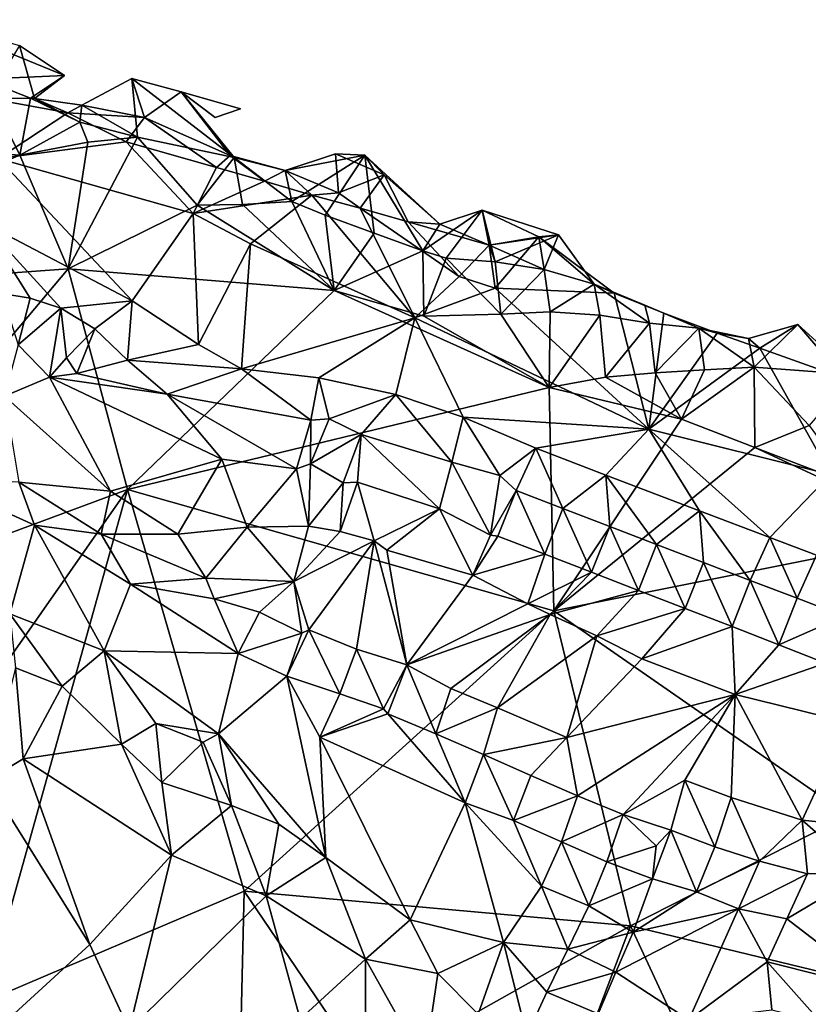
# Model space of a CAD drawing. Units: metres. Extents: x 24.25 to 26.44, y 0.05 to 2.26.
# Drawn here: x 25.05 to 25.37, y 1.83 to 2.22 of the extents above; entities that cross this region are included whole.
import ezdxf

# ---------------------------------------------------------------- set-up
doc = ezdxf.new("R2010")
doc.units = ezdxf.units.M

msp = doc.modelspace()

# ---------------------------------------------------------------- linework, layer by layer
at = {"layer": '1'}
for points in [[(25.03666, 2.20089, 10.59242), (25.01524, 2.22469, 10.59517), (25.06976, 2.20233, 10.59234)], [(25.06976, 2.20233, 10.59234), (25.01524, 2.22469, 10.59517), (25.05186, 2.21429, 10.6038)], [(25.03895, 2.19324, 10.64156), (25.05781, 2.19316, 10.59779), (25.05186, 2.21429, 10.6038)], [(25.05781, 2.19316, 10.59779), (25.06976, 2.20233, 10.59234), (25.05186, 2.21429, 10.6038)], [(25.05187, 2.1704, 10.588), (25.0037, 2.17385, 10.58609), (25.03666, 2.20089, 10.59242)], [(25.05623, 2.19328, 10.59334), (25.03666, 2.20089, 10.59242), (25.06976, 2.20233, 10.59234)], [(25.05187, 2.1704, 10.588), (25.03666, 2.20089, 10.59242), (25.05623, 2.19328, 10.59334)], [(25.05623, 2.19328, 10.59334), (25.06976, 2.20233, 10.59234), (25.05781, 2.19316, 10.59779)], [(25.07681, 2.19041, 10.605), (25.1018, 2.18549, 10.61212), (25.09682, 2.2012, 10.59979)], [(25.07681, 2.19041, 10.605), (25.09682, 2.2012, 10.59979), (25.09905, 2.17763, 10.59297)], [(25.1018, 2.18549, 10.61212), (25.11659, 2.19574, 10.6068), (25.09682, 2.2012, 10.59979)], [(25.09905, 2.17763, 10.59297), (25.09682, 2.2012, 10.59979), (25.13783, 2.16949, 10.6033)], [(25.09682, 2.2012, 10.59979), (25.11659, 2.19574, 10.6068), (25.13783, 2.16949, 10.6033)], [(25.1018, 2.18549, 10.61212), (25.13616, 2.17033, 10.62862), (25.11659, 2.19574, 10.6068)], [(25.13011, 2.18554, 10.59412), (25.11659, 2.19574, 10.6068), (25.14027, 2.18897, 10.59874)], [(25.14027, 2.18897, 10.59874), (25.11659, 2.19574, 10.6068), (25.13011, 2.18554, 10.59412)], [(25.11659, 2.19574, 10.6068), (25.13616, 2.17033, 10.62862), (25.13783, 2.16949, 10.6033)], [(25.05781, 2.19316, 10.59779), (25.03895, 2.19324, 10.64156), (25.07119, 2.18743, 10.63664)], [(25.03895, 2.19324, 10.64156), (25.04322, 2.16917, 10.67888), (25.07119, 2.18743, 10.63664)], [(25.05187, 2.1704, 10.588), (25.05623, 2.19328, 10.59334), (25.07601, 2.18361, 10.59385)], [(25.05623, 2.19328, 10.59334), (25.05781, 2.19316, 10.59779), (25.07601, 2.18361, 10.59385)], [(25.07601, 2.18361, 10.59385), (25.05781, 2.19316, 10.59779), (25.07681, 2.19041, 10.605)], [(25.07681, 2.19041, 10.605), (25.05781, 2.19316, 10.59779), (25.07119, 2.18743, 10.63664)], [(25.1018, 2.18549, 10.61212), (25.07681, 2.19041, 10.605), (25.07119, 2.18743, 10.63664)], [(25.07601, 2.18361, 10.59385), (25.07681, 2.19041, 10.605), (25.09905, 2.17763, 10.59297)], [(25.07119, 2.18743, 10.63664), (25.04322, 2.16917, 10.67888), (25.09452, 2.17573, 10.64567)], [(25.1018, 2.18549, 10.61212), (25.07119, 2.18743, 10.63664), (25.09452, 2.17573, 10.64567)], [(25.1018, 2.18549, 10.61212), (25.09452, 2.17573, 10.64567), (25.13065, 2.16551, 10.64275)], [(25.13616, 2.17033, 10.62862), (25.1018, 2.18549, 10.61212), (25.13065, 2.16551, 10.64275)], [(25.05187, 2.1704, 10.588), (25.07601, 2.18361, 10.59385), (25.07919, 2.17564, 10.59111)], [(25.07919, 2.17564, 10.59111), (25.07601, 2.18361, 10.59385), (25.09905, 2.17763, 10.59297)], [(25.07126, 2.12493, 10.58549), (25.07919, 2.17564, 10.59111), (25.09905, 2.17763, 10.59297)], [(25.07126, 2.12493, 10.58549), (25.09905, 2.17763, 10.59297), (25.12298, 2.15042, 10.59014)], [(25.09905, 2.17763, 10.59297), (25.13783, 2.16949, 10.6033), (25.12298, 2.15042, 10.59014)], [(24.91674, 2.11379, 10.58094), (25.0037, 2.17385, 10.58609), (25.05187, 2.1704, 10.588)], [(25.09452, 2.17573, 10.64567), (25.04322, 2.16917, 10.67888), (25.12135, 2.14703, 10.67614)], [(25.07126, 2.12493, 10.58549), (25.05187, 2.1704, 10.588), (25.07919, 2.17564, 10.59111)], [(25.09452, 2.17573, 10.64567), (25.12135, 2.14703, 10.67614), (25.13065, 2.16551, 10.64275)], [(25.07126, 2.12493, 10.58549), (24.91674, 2.11379, 10.58094), (25.05187, 2.1704, 10.588)], [(25.09688, 2.11208, 10.73096), (25.04322, 2.16917, 10.67888), (25.03684, 2.14358, 10.7155)], [(25.04322, 2.16917, 10.67888), (25.09688, 2.11208, 10.73096), (25.12135, 2.14703, 10.67614)], [(25.12298, 2.15042, 10.59014), (25.13783, 2.16949, 10.6033), (25.14113, 2.15068, 10.59233)], [(25.13616, 2.17033, 10.62862), (25.13065, 2.16551, 10.64275), (25.14987, 2.16008, 10.64085)], [(25.15824, 2.1643, 10.61153), (25.13616, 2.17033, 10.62862), (25.14987, 2.16008, 10.64085)], [(25.13616, 2.17033, 10.62862), (25.15824, 2.1643, 10.61153), (25.13783, 2.16949, 10.6033)], [(25.14113, 2.15068, 10.59233), (25.13783, 2.16949, 10.6033), (25.16084, 2.15185, 10.59434)], [(25.13783, 2.16949, 10.6033), (25.15824, 2.1643, 10.61153), (25.16084, 2.15185, 10.59434)], [(25.1783, 2.17092, 10.60944), (25.15824, 2.1643, 10.61153), (25.17957, 2.15538, 10.61219)], [(25.1783, 2.17092, 10.60944), (25.19007, 2.17046, 10.59314), (25.15824, 2.1643, 10.61153)], [(25.15824, 2.1643, 10.61153), (25.19007, 2.17046, 10.59314), (25.16084, 2.15185, 10.59434)], [(25.16084, 2.15185, 10.59434), (25.19007, 2.17046, 10.59314), (25.17417, 2.14648, 10.59372)], [(25.17417, 2.14648, 10.59372), (25.19007, 2.17046, 10.59314), (25.19377, 2.13919, 10.59354)], [(25.17957, 2.15538, 10.61219), (25.19784, 2.16264, 10.61862), (25.1783, 2.17092, 10.60944)], [(25.19784, 2.16264, 10.61862), (25.19007, 2.17046, 10.59314), (25.1783, 2.17092, 10.60944)], [(25.19007, 2.17046, 10.59314), (25.19784, 2.16264, 10.61862), (25.22019, 2.14286, 10.61142)], [(25.19377, 2.13919, 10.59354), (25.19007, 2.17046, 10.59314), (25.21329, 2.13214, 10.59391)], [(25.19007, 2.17046, 10.59314), (25.22019, 2.14286, 10.61142), (25.21329, 2.13214, 10.59391)], [(25.13065, 2.16551, 10.64275), (25.12135, 2.14703, 10.67614), (25.14987, 2.16008, 10.64085)], [(25.15824, 2.1643, 10.61153), (25.14987, 2.16008, 10.64085), (25.16892, 2.15448, 10.63998)], [(25.17957, 2.15538, 10.61219), (25.15824, 2.1643, 10.61153), (25.16892, 2.15448, 10.63998)], [(25.18828, 2.14923, 10.6366), (25.19784, 2.16264, 10.61862), (25.17957, 2.15538, 10.61219)], [(25.19784, 2.16264, 10.61862), (25.18828, 2.14923, 10.6366), (25.20745, 2.14378, 10.63385)], [(25.22019, 2.14286, 10.61142), (25.19784, 2.16264, 10.61862), (25.20745, 2.14378, 10.63385)], [(25.14987, 2.16008, 10.64085), (25.12135, 2.14703, 10.67614), (25.16892, 2.15448, 10.63998)], [(25.12135, 2.14703, 10.67614), (25.14426, 2.13498, 10.68143), (25.16892, 2.15448, 10.63998)], [(25.14426, 2.13498, 10.68143), (25.21017, 2.10529, 10.68891), (25.16892, 2.15448, 10.63998)], [(25.17957, 2.15538, 10.61219), (25.16892, 2.15448, 10.63998), (25.18828, 2.14923, 10.6366)], [(25.16892, 2.15448, 10.63998), (25.21017, 2.10529, 10.68891), (25.18828, 2.14923, 10.6366)], [(25.07126, 2.12493, 10.58549), (25.12298, 2.15042, 10.59014), (25.17777, 2.11633, 10.58864)], [(25.12298, 2.15042, 10.59014), (25.14113, 2.15068, 10.59233), (25.17777, 2.11633, 10.58864)], [(25.17777, 2.11633, 10.58864), (25.14113, 2.15068, 10.59233), (25.16084, 2.15185, 10.59434)], [(25.17777, 2.11633, 10.58864), (25.16084, 2.15185, 10.59434), (25.17417, 2.14648, 10.59372)], [(25.21017, 2.10529, 10.68891), (25.22784, 2.12188, 10.65689), (25.18828, 2.14923, 10.6366)], [(25.20745, 2.14378, 10.63385), (25.18828, 2.14923, 10.6366), (25.22784, 2.12188, 10.65689)], [(25.22264, 2.12916, 10.59611), (25.21329, 2.13214, 10.59391), (25.23713, 2.14849, 10.61159)], [(25.21329, 2.13214, 10.59391), (25.22019, 2.14286, 10.61142), (25.23713, 2.14849, 10.61159)], [(25.22019, 2.14286, 10.61142), (25.23985, 2.1344, 10.62071), (25.23713, 2.14849, 10.61159)], [(25.24229, 2.12776, 10.60121), (25.22264, 2.12916, 10.59611), (25.23713, 2.14849, 10.61159)], [(25.24229, 2.12776, 10.60121), (25.23713, 2.14849, 10.61159), (25.26762, 2.1385, 10.60967)], [(25.23713, 2.14849, 10.61159), (25.25972, 2.13774, 10.62119), (25.26762, 2.1385, 10.60967)], [(25.23713, 2.14849, 10.61159), (25.23985, 2.1344, 10.62071), (25.25972, 2.13774, 10.62119)], [(25.09688, 2.11208, 10.73096), (25.12353, 2.09459, 10.7373), (25.12135, 2.14703, 10.67614)], [(25.12353, 2.09459, 10.7373), (25.14426, 2.13498, 10.68143), (25.12135, 2.14703, 10.67614)], [(25.17777, 2.11633, 10.58864), (25.17417, 2.14648, 10.59372), (25.19377, 2.13919, 10.59354)], [(25.06835, 2.10922, 10.74044), (25.09688, 2.11208, 10.73096), (25.03684, 2.14358, 10.7155)], [(25.04471, 2.11512, 10.74034), (25.0561, 2.11315, 10.73981), (25.03684, 2.14358, 10.7155)], [(25.0561, 2.11315, 10.73981), (25.06835, 2.10922, 10.74044), (25.03684, 2.14358, 10.7155)], [(25.23985, 2.1344, 10.62071), (25.22019, 2.14286, 10.61142), (25.20745, 2.14378, 10.63385)], [(25.23985, 2.1344, 10.62071), (25.20745, 2.14378, 10.63385), (25.22784, 2.12188, 10.65689)], [(25.21329, 2.13214, 10.59391), (25.17777, 2.11633, 10.58864), (25.19377, 2.13919, 10.59354)], [(25.24229, 2.12776, 10.60121), (25.26762, 2.1385, 10.60967), (25.23985, 2.1344, 10.62071)], [(25.23985, 2.1344, 10.62071), (25.26762, 2.1385, 10.60967), (25.25972, 2.13774, 10.62119)], [(25.26189, 2.12474, 10.60698), (25.23985, 2.1344, 10.62071), (25.25972, 2.13774, 10.62119)], [(25.25972, 2.13774, 10.62119), (25.23985, 2.1344, 10.62071), (25.24223, 2.11718, 10.65697)], [(25.25972, 2.13774, 10.62119), (25.24223, 2.11718, 10.65697), (25.28989, 2.11521, 10.63275)], [(25.26762, 2.1385, 10.60967), (25.25972, 2.13774, 10.62119), (25.2819, 2.11881, 10.6135)], [(25.25972, 2.13774, 10.62119), (25.26762, 2.1385, 10.60967), (25.26189, 2.12474, 10.60698)], [(25.2819, 2.11881, 10.6135), (25.25972, 2.13774, 10.62119), (25.28989, 2.11521, 10.63275)], [(25.26762, 2.1385, 10.60967), (25.2819, 2.11881, 10.6135), (25.26189, 2.12474, 10.60698)], [(25.12353, 2.09459, 10.7373), (25.14066, 2.08484, 10.74016), (25.14426, 2.13498, 10.68143)], [(25.14066, 2.08484, 10.74016), (25.21017, 2.10529, 10.68891), (25.14426, 2.13498, 10.68143)], [(25.23985, 2.1344, 10.62071), (25.22784, 2.12188, 10.65689), (25.24223, 2.11718, 10.65697)], [(25.24229, 2.12776, 10.60121), (25.23985, 2.1344, 10.62071), (25.26189, 2.12474, 10.60698)], [(25.21373, 2.10601, 10.58958), (25.17777, 2.11633, 10.58864), (25.21329, 2.13214, 10.59391)], [(25.21373, 2.10601, 10.58958), (25.21329, 2.13214, 10.59391), (25.22264, 2.12916, 10.59611)], [(25.21373, 2.10601, 10.58958), (25.22264, 2.12916, 10.59611), (25.2446, 2.10684, 10.59161)], [(25.22264, 2.12916, 10.59611), (25.24229, 2.12776, 10.60121), (25.2446, 2.10684, 10.59161)], [(24.9525, 1.98374, 10.58473), (24.91674, 2.11379, 10.58094), (25.07126, 2.12493, 10.58549)], [(25.09499, 2.03657, 10.58557), (24.9525, 1.98374, 10.58473), (25.07126, 2.12493, 10.58549)], [(25.17777, 2.11633, 10.58864), (25.09499, 2.03657, 10.58557), (25.07126, 2.12493, 10.58549)], [(25.2446, 2.10684, 10.59161), (25.24229, 2.12776, 10.60121), (25.26189, 2.12474, 10.60698)], [(25.22784, 2.12188, 10.65689), (25.21017, 2.10529, 10.68891), (25.24223, 2.11718, 10.65697)], [(25.2446, 2.10684, 10.59161), (25.26189, 2.12474, 10.60698), (25.26438, 2.10776, 10.59474)], [(25.26438, 2.10776, 10.59474), (25.26189, 2.12474, 10.60698), (25.2819, 2.11881, 10.6135)], [(25.24223, 2.11718, 10.65697), (25.21017, 2.10529, 10.68891), (25.30378, 2.06075, 10.70436)], [(25.24223, 2.11718, 10.65697), (25.30378, 2.06075, 10.70436), (25.28989, 2.11521, 10.63275)], [(25.26438, 2.10776, 10.59474), (25.2819, 2.11881, 10.6135), (25.28416, 2.10641, 10.59873)], [(25.28416, 2.10641, 10.59873), (25.2819, 2.11881, 10.6135), (25.30404, 2.10323, 10.60337)], [(25.2819, 2.11881, 10.6135), (25.28989, 2.11521, 10.63275), (25.30224, 2.11037, 10.62315)], [(25.2819, 2.11881, 10.6135), (25.30224, 2.11037, 10.62315), (25.30404, 2.10323, 10.60337)], [(25.0561, 2.11315, 10.73981), (25.04471, 2.11512, 10.74034), (25.05127, 2.09457, 10.74858)], [(25.06835, 2.10922, 10.74044), (25.0561, 2.11315, 10.73981), (25.05127, 2.09457, 10.74858)], [(25.26387, 2.07739, 10.59022), (25.09499, 2.03657, 10.58557), (25.17777, 2.11633, 10.58864)], [(25.17777, 2.11633, 10.58864), (25.21373, 2.10601, 10.58958), (25.26387, 2.07739, 10.59022)], [(25.30224, 2.11037, 10.62315), (25.28989, 2.11521, 10.63275), (25.30991, 2.10717, 10.63379)], [(25.28989, 2.11521, 10.63275), (25.30378, 2.06075, 10.70436), (25.30991, 2.10717, 10.63379)], [(25.06835, 2.10922, 10.74044), (25.05127, 2.09457, 10.74858), (25.06377, 2.08156, 10.75013)], [(25.06835, 2.10922, 10.74044), (25.06377, 2.08156, 10.75013), (25.07058, 2.08937, 10.74884)], [(25.06835, 2.10922, 10.74044), (25.08203, 2.10092, 10.74283), (25.09688, 2.11208, 10.73096)], [(25.08203, 2.10092, 10.74283), (25.06835, 2.10922, 10.74044), (25.07058, 2.08937, 10.74884)], [(25.09688, 2.11208, 10.73096), (25.08203, 2.10092, 10.74283), (25.09508, 2.08844, 10.74718)], [(25.09688, 2.11208, 10.73096), (25.09508, 2.08844, 10.74718), (25.12353, 2.09459, 10.7373)], [(25.30404, 2.10323, 10.60337), (25.30224, 2.11037, 10.62315), (25.32384, 2.10117, 10.60789)], [(25.30224, 2.11037, 10.62315), (25.30991, 2.10717, 10.63379), (25.32384, 2.10117, 10.60789)], [(25.14066, 2.08484, 10.74016), (25.17165, 2.0813, 10.73272), (25.21017, 2.10529, 10.68891)], [(25.17165, 2.0813, 10.73272), (25.20254, 2.07462, 10.72826), (25.21017, 2.10529, 10.68891)], [(25.21017, 2.10529, 10.68891), (25.20254, 2.07462, 10.72826), (25.22949, 2.06551, 10.72801)], [(25.21017, 2.10529, 10.68891), (25.22949, 2.06551, 10.72801), (25.30378, 2.06075, 10.70436)], [(25.26387, 2.07739, 10.59022), (25.21373, 2.10601, 10.58958), (25.2446, 2.10684, 10.59161)], [(25.2446, 2.10684, 10.59161), (25.26438, 2.10776, 10.59474), (25.26387, 2.07739, 10.59022)], [(25.26387, 2.07739, 10.59022), (25.26438, 2.10776, 10.59474), (25.28416, 2.10641, 10.59873)], [(25.26387, 2.07739, 10.59022), (25.28416, 2.10641, 10.59873), (25.28645, 2.08156, 10.59228)], [(25.28645, 2.08156, 10.59228), (25.28416, 2.10641, 10.59873), (25.30404, 2.10323, 10.60337)], [(25.30991, 2.10717, 10.63379), (25.30378, 2.06075, 10.70436), (25.33117, 2.09918, 10.63396)], [(25.32384, 2.10117, 10.60789), (25.30991, 2.10717, 10.63379), (25.33117, 2.09918, 10.63396)], [(25.28645, 2.08156, 10.59228), (25.30404, 2.10323, 10.60337), (25.30631, 2.08332, 10.59388)], [(25.30631, 2.08332, 10.59388), (25.30404, 2.10323, 10.60337), (25.32384, 2.10117, 10.60789)], [(25.30631, 2.08332, 10.59388), (25.32384, 2.10117, 10.60789), (25.32614, 2.08452, 10.59617)], [(25.32614, 2.08452, 10.59617), (25.32384, 2.10117, 10.60789), (25.34601, 2.08552, 10.59897)], [(25.32384, 2.10117, 10.60789), (25.3437, 2.097, 10.61386), (25.34601, 2.08552, 10.59897)], [(25.3437, 2.097, 10.61386), (25.32384, 2.10117, 10.60789), (25.33117, 2.09918, 10.63396)], [(25.36355, 2.10272, 10.61268), (25.3437, 2.097, 10.61386), (25.34833, 2.09318, 10.63477)], [(25.34601, 2.08552, 10.59897), (25.3437, 2.097, 10.61386), (25.36355, 2.10272, 10.61268)], [(25.38555, 2.0827, 10.60664), (25.34601, 2.08552, 10.59897), (25.36355, 2.10272, 10.61268)], [(25.36355, 2.10272, 10.61268), (25.34833, 2.09318, 10.63477), (25.3819, 2.08114, 10.63327)], [(25.3819, 2.08114, 10.63327), (25.38555, 2.0827, 10.60664), (25.36355, 2.10272, 10.61268)], [(25.08203, 2.10092, 10.74283), (25.07058, 2.08937, 10.74884), (25.07477, 2.08303, 10.74974)], [(25.08203, 2.10092, 10.74283), (25.07477, 2.08303, 10.74974), (25.09508, 2.08844, 10.74718)], [(25.33117, 2.09918, 10.63396), (25.30378, 2.06075, 10.70436), (25.34833, 2.09318, 10.63477)], [(25.3437, 2.097, 10.61386), (25.33117, 2.09918, 10.63396), (25.34833, 2.09318, 10.63477)], [(25.05127, 2.09457, 10.74858), (25.04581, 2.07397, 10.74858), (25.06377, 2.08156, 10.75013)], [(25.12353, 2.09459, 10.7373), (25.09508, 2.08844, 10.74718), (25.14066, 2.08484, 10.74016)], [(25.07058, 2.08937, 10.74884), (25.06377, 2.08156, 10.75013), (25.07477, 2.08303, 10.74974)], [(25.30378, 2.06075, 10.70436), (25.3766, 2.04261, 10.69477), (25.34833, 2.09318, 10.63477)], [(25.34833, 2.09318, 10.63477), (25.3766, 2.04261, 10.69477), (25.3819, 2.08114, 10.63327)], [(25.09508, 2.08844, 10.74718), (25.07477, 2.08303, 10.74974), (25.11097, 2.07471, 10.74958)], [(25.14066, 2.08484, 10.74016), (25.09508, 2.08844, 10.74718), (25.11097, 2.07471, 10.74958)], [(25.31686, 2.06473, 10.59263), (25.32614, 2.08452, 10.59617), (25.34601, 2.08552, 10.59897)], [(25.34629, 2.05344, 10.59253), (25.31686, 2.06473, 10.59263), (25.34601, 2.08552, 10.59897)], [(25.36807, 2.06226, 10.59419), (25.34629, 2.05344, 10.59253), (25.34601, 2.08552, 10.59897)], [(25.36807, 2.06226, 10.59419), (25.34601, 2.08552, 10.59897), (25.38555, 2.0827, 10.60664)], [(25.04581, 2.07397, 10.74858), (25.08822, 2.03589, 10.74345), (25.06377, 2.08156, 10.75013)], [(25.06377, 2.08156, 10.75013), (25.11097, 2.07471, 10.74958), (25.07477, 2.08303, 10.74974)], [(25.08822, 2.03589, 10.74345), (25.13278, 2.04875, 10.75001), (25.06377, 2.08156, 10.75013)], [(25.11097, 2.07471, 10.74958), (25.06377, 2.08156, 10.75013), (25.13278, 2.04875, 10.75001)], [(25.14066, 2.08484, 10.74016), (25.11097, 2.07471, 10.74958), (25.16849, 2.06433, 10.74576)], [(25.14066, 2.08484, 10.74016), (25.16849, 2.06433, 10.74576), (25.17165, 2.0813, 10.73272)], [(25.31686, 2.06473, 10.59263), (25.26387, 2.07739, 10.59022), (25.28645, 2.08156, 10.59228)], [(25.31686, 2.06473, 10.59263), (25.28645, 2.08156, 10.59228), (25.30631, 2.08332, 10.59388)], [(25.31686, 2.06473, 10.59263), (25.30631, 2.08332, 10.59388), (25.32614, 2.08452, 10.59617)], [(25.16849, 2.06433, 10.74576), (25.17581, 2.06495, 10.74377), (25.17165, 2.0813, 10.73272)], [(25.17165, 2.0813, 10.73272), (25.17581, 2.06495, 10.74377), (25.20254, 2.07462, 10.72826)], [(25.04581, 2.07397, 10.74858), (25.05149, 2.03949, 10.74522), (25.08822, 2.03589, 10.74345)], [(25.26576, 1.98804, 10.58859), (25.09499, 2.03657, 10.58557), (25.26387, 2.07739, 10.59022)], [(25.11097, 2.07471, 10.74958), (25.13278, 2.04875, 10.75001), (25.16279, 2.04489, 10.75061)], [(25.11097, 2.07471, 10.74958), (25.16279, 2.04489, 10.75061), (25.16849, 2.06433, 10.74576)], [(25.17581, 2.06495, 10.74377), (25.18868, 2.05868, 10.74484), (25.20254, 2.07462, 10.72826)], [(25.20254, 2.07462, 10.72826), (25.18868, 2.05868, 10.74484), (25.22492, 2.04754, 10.74393)], [(25.20254, 2.07462, 10.72826), (25.22492, 2.04754, 10.74393), (25.22949, 2.06551, 10.72801)], [(25.26576, 1.98804, 10.58859), (25.26387, 2.07739, 10.59022), (25.31686, 2.06473, 10.59263)], [(25.16849, 2.06433, 10.74576), (25.16279, 2.04489, 10.75061), (25.16836, 2.04682, 10.75023)], [(25.17581, 2.06495, 10.74377), (25.16849, 2.06433, 10.74576), (25.16836, 2.04682, 10.75023)], [(25.18868, 2.05868, 10.74484), (25.17581, 2.06495, 10.74377), (25.16836, 2.04682, 10.75023)], [(25.22949, 2.06551, 10.72801), (25.22492, 2.04754, 10.74393), (25.24417, 2.0422, 10.74305)], [(25.22949, 2.06551, 10.72801), (25.24417, 2.0422, 10.74305), (25.25862, 2.0531, 10.73043)], [(25.22949, 2.06551, 10.72801), (25.25862, 2.0531, 10.73043), (25.30378, 2.06075, 10.70436)], [(25.26576, 1.98804, 10.58859), (25.31686, 2.06473, 10.59263), (25.34629, 2.05344, 10.59253)], [(25.3855, 2.03838, 10.59326), (25.34629, 2.05344, 10.59253), (25.36807, 2.06226, 10.59419)], [(25.18868, 2.05868, 10.74484), (25.16836, 2.04682, 10.75023), (25.18137, 2.03926, 10.75086)], [(25.18868, 2.05868, 10.74484), (25.18137, 2.03926, 10.75086), (25.1871, 2.03956, 10.75039)], [(25.18868, 2.05868, 10.74484), (25.1871, 2.03956, 10.75039), (25.21999, 2.02879, 10.75063)], [(25.22492, 2.04754, 10.74393), (25.18868, 2.05868, 10.74484), (25.21999, 2.02879, 10.75063)], [(25.30378, 2.06075, 10.70436), (25.25862, 2.0531, 10.73043), (25.28667, 2.04233, 10.73143)], [(25.30378, 2.06075, 10.70436), (25.28667, 2.04233, 10.73143), (25.32414, 2.028, 10.73222)], [(25.30378, 2.06075, 10.70436), (25.32414, 2.028, 10.73222), (25.35228, 2.01736, 10.73308)], [(25.30378, 2.06075, 10.70436), (25.35228, 2.01736, 10.73308), (25.3766, 2.04261, 10.69477)], [(25.24417, 2.0422, 10.74305), (25.25073, 2.03618, 10.74504), (25.25862, 2.0531, 10.73043)], [(25.25862, 2.0531, 10.73043), (25.25073, 2.03618, 10.74504), (25.26945, 2.02898, 10.74528)], [(25.25862, 2.0531, 10.73043), (25.26945, 2.02898, 10.74528), (25.28667, 2.04233, 10.73143)], [(25.42049, 2.01898, 10.5934), (25.26576, 1.98804, 10.58859), (25.34629, 2.05344, 10.59253)], [(25.42049, 2.01898, 10.5934), (25.34629, 2.05344, 10.59253), (25.3855, 2.03838, 10.59326)], [(25.08822, 2.03589, 10.74345), (25.11527, 2.01877, 10.73913), (25.13278, 2.04875, 10.75001)], [(25.13278, 2.04875, 10.75001), (25.11527, 2.01877, 10.73913), (25.14293, 2.02155, 10.74134)], [(25.13278, 2.04875, 10.75001), (25.14293, 2.02155, 10.74134), (25.16279, 2.04489, 10.75061)], [(25.16279, 2.04489, 10.75061), (25.16752, 2.02197, 10.74527), (25.16836, 2.04682, 10.75023)], [(25.16836, 2.04682, 10.75023), (25.16752, 2.02197, 10.74527), (25.18137, 2.03926, 10.75086)], [(25.22492, 2.04754, 10.74393), (25.21999, 2.02879, 10.75063), (25.24038, 2.01826, 10.75085)], [(25.24417, 2.0422, 10.74305), (25.22492, 2.04754, 10.74393), (25.24038, 2.01826, 10.75085)], [(25.14293, 2.02155, 10.74134), (25.16752, 2.02197, 10.74527), (25.16279, 2.04489, 10.75061)], [(25.25073, 2.03618, 10.74504), (25.24417, 2.0422, 10.74305), (25.24038, 2.01826, 10.75085)], [(25.28667, 2.04233, 10.73143), (25.26945, 2.02898, 10.74528), (25.28819, 2.02177, 10.74549)], [(25.28667, 2.04233, 10.73143), (25.28819, 2.02177, 10.74549), (25.30694, 2.01457, 10.7457)], [(25.28667, 2.04233, 10.73143), (25.30694, 2.01457, 10.7457), (25.32414, 2.028, 10.73222)], [(25.3766, 2.04261, 10.69477), (25.35228, 2.01736, 10.73308), (25.37101, 2.01028, 10.73394)], [(25.01617, 2.0412, 10.74753), (25.05786, 2.02232, 10.74702), (25.05149, 2.03949, 10.74522)], [(25.01617, 2.0412, 10.74753), (25.04794, 1.98687, 10.76235), (25.05786, 2.02232, 10.74702)], [(25.05149, 2.03949, 10.74522), (25.05786, 2.02232, 10.74702), (25.08456, 2.01874, 10.7424)], [(25.08822, 2.03589, 10.74345), (25.05149, 2.03949, 10.74522), (25.08456, 2.01874, 10.7424)], [(25.16752, 2.02197, 10.74527), (25.18023, 2.01983, 10.74609), (25.18137, 2.03926, 10.75086)], [(25.18137, 2.03926, 10.75086), (25.18023, 2.01983, 10.74609), (25.1871, 2.03956, 10.75039)], [(25.1871, 2.03956, 10.75039), (25.18023, 2.01983, 10.74609), (25.19384, 2.016, 10.74682)], [(25.1871, 2.03956, 10.75039), (25.19384, 2.016, 10.74682), (25.21999, 2.02879, 10.75063)], [(25.01553, 1.92305, 10.59054), (24.9525, 1.98374, 10.58473), (25.09499, 2.03657, 10.58557)], [(25.03764, 1.83146, 10.59104), (25.01553, 1.92305, 10.59054), (25.09499, 2.03657, 10.58557)], [(25.14182, 1.87581, 10.5915), (25.03764, 1.83146, 10.59104), (25.09499, 2.03657, 10.58557)], [(25.08822, 2.03589, 10.74345), (25.08456, 2.01874, 10.7424), (25.11527, 2.01877, 10.73913)], [(25.14182, 1.87581, 10.5915), (25.09499, 2.03657, 10.58557), (25.26576, 1.98804, 10.58859)], [(25.25073, 2.03618, 10.74504), (25.24038, 2.01826, 10.75085), (25.24338, 2.01789, 10.75014)], [(25.25073, 2.03618, 10.74504), (25.24338, 2.01789, 10.75014), (25.26216, 2.01068, 10.74988)], [(25.26945, 2.02898, 10.74528), (25.25073, 2.03618, 10.74504), (25.26216, 2.01068, 10.74988)], [(25.19384, 2.016, 10.74682), (25.19894, 2.01228, 10.74629), (25.21999, 2.02879, 10.75063)], [(25.19894, 2.01228, 10.74629), (25.2334, 2.00232, 10.74627), (25.21999, 2.02879, 10.75063)], [(25.2334, 2.00232, 10.74627), (25.24038, 2.01826, 10.75085), (25.21999, 2.02879, 10.75063)], [(25.26945, 2.02898, 10.74528), (25.26216, 2.01068, 10.74988), (25.28093, 2.00345, 10.74972)], [(25.28819, 2.02177, 10.74549), (25.26945, 2.02898, 10.74528), (25.28093, 2.00345, 10.74972)], [(25.32414, 2.028, 10.73222), (25.30694, 2.01457, 10.7457), (25.32569, 2.00739, 10.74599)], [(25.32569, 2.00739, 10.74599), (25.34444, 2.00021, 10.7464), (25.32414, 2.028, 10.73222)], [(25.32414, 2.028, 10.73222), (25.34444, 2.00021, 10.7464), (25.35228, 2.01736, 10.73308)], [(25.05786, 2.02232, 10.74702), (25.04794, 1.98687, 10.76235), (25.08574, 1.972, 10.7586)], [(25.08456, 2.01874, 10.7424), (25.05786, 2.02232, 10.74702), (25.09619, 1.99864, 10.74317)], [(25.05786, 2.02232, 10.74702), (25.08574, 1.972, 10.7586), (25.09619, 1.99864, 10.74317)], [(25.08456, 2.01874, 10.7424), (25.12644, 2.00114, 10.73451), (25.11527, 2.01877, 10.73913)], [(25.09619, 1.99864, 10.74317), (25.12644, 2.00114, 10.73451), (25.08456, 2.01874, 10.7424)], [(25.11527, 2.01877, 10.73913), (25.12644, 2.00114, 10.73451), (25.14293, 2.02155, 10.74134)], [(25.12644, 2.00114, 10.73451), (25.16164, 1.99976, 10.73369), (25.14293, 2.02155, 10.74134)], [(25.14293, 2.02155, 10.74134), (25.16164, 1.99976, 10.73369), (25.16752, 2.02197, 10.74527)], [(25.16752, 2.02197, 10.74527), (25.16164, 1.99976, 10.73369), (25.18023, 2.01983, 10.74609)], [(25.16164, 1.99976, 10.73369), (25.19384, 2.016, 10.74682), (25.18023, 2.01983, 10.74609)], [(25.38367, 1.90618, 10.59257), (25.26576, 1.98804, 10.58859), (25.42049, 2.01898, 10.5934)], [(25.28819, 2.02177, 10.74549), (25.28093, 2.00345, 10.74972), (25.29968, 1.9962, 10.74966)], [(25.30694, 2.01457, 10.7457), (25.28819, 2.02177, 10.74549), (25.29968, 1.9962, 10.74966)], [(25.16164, 1.99976, 10.73369), (25.16763, 1.98036, 10.72731), (25.19384, 2.016, 10.74682)], [(25.16763, 1.98036, 10.72731), (25.18678, 1.97268, 10.72519), (25.19384, 2.016, 10.74682)], [(25.19384, 2.016, 10.74682), (25.18678, 1.97268, 10.72519), (25.20687, 1.96641, 10.72284)], [(25.19384, 2.016, 10.74682), (25.20687, 1.96641, 10.72284), (25.19894, 2.01228, 10.74629)], [(25.24038, 2.01826, 10.75085), (25.2334, 2.00232, 10.74627), (25.24338, 2.01789, 10.75014)], [(25.24338, 2.01789, 10.75014), (25.2334, 2.00232, 10.74627), (25.26216, 2.01068, 10.74988)], [(25.30694, 2.01457, 10.7457), (25.29968, 1.9962, 10.74966), (25.31843, 1.98895, 10.74966)], [(25.32569, 2.00739, 10.74599), (25.30694, 2.01457, 10.7457), (25.31843, 1.98895, 10.74966)], [(25.35228, 2.01736, 10.73308), (25.34444, 2.00021, 10.7464), (25.36318, 1.99305, 10.74692)], [(25.37101, 2.01028, 10.73394), (25.35228, 2.01736, 10.73308), (25.36318, 1.99305, 10.74692)], [(25.19894, 2.01228, 10.74629), (25.20687, 1.96641, 10.72284), (25.2334, 2.00232, 10.74627)], [(25.2334, 2.00232, 10.74627), (25.25538, 1.99085, 10.74435), (25.26216, 2.01068, 10.74988)], [(25.26216, 2.01068, 10.74988), (25.25538, 1.99085, 10.74435), (25.28093, 2.00345, 10.74972)], [(25.32569, 2.00739, 10.74599), (25.31843, 1.98895, 10.74966), (25.33718, 1.98169, 10.74974)], [(25.34444, 2.00021, 10.7464), (25.32569, 2.00739, 10.74599), (25.33718, 1.98169, 10.74974)], [(25.37101, 2.01028, 10.73394), (25.36318, 1.99305, 10.74692), (25.38192, 1.98589, 10.74749)], [(25.25538, 1.99085, 10.74435), (25.26437, 1.98661, 10.74389), (25.28093, 2.00345, 10.74972)], [(25.28093, 2.00345, 10.74972), (25.26437, 1.98661, 10.74389), (25.29968, 1.9962, 10.74966)], [(25.1394, 1.97097, 10.73463), (25.09619, 1.99864, 10.74317), (25.08574, 1.972, 10.7586)], [(25.12644, 2.00114, 10.73451), (25.09619, 1.99864, 10.74317), (25.1297, 1.99278, 10.73328)], [(25.09619, 1.99864, 10.74317), (25.1394, 1.97097, 10.73463), (25.1297, 1.99278, 10.73328)], [(25.1297, 1.99278, 10.73328), (25.16164, 1.99976, 10.73369), (25.12644, 2.00114, 10.73451)], [(25.1297, 1.99278, 10.73328), (25.14796, 1.98754, 10.7279), (25.16164, 1.99976, 10.73369)], [(25.14796, 1.98754, 10.7279), (25.16487, 1.97907, 10.72803), (25.16164, 1.99976, 10.73369)], [(25.16487, 1.97907, 10.72803), (25.16763, 1.98036, 10.72731), (25.16164, 1.99976, 10.73369)], [(25.2334, 2.00232, 10.74627), (25.20687, 1.96641, 10.72284), (25.25538, 1.99085, 10.74435)], [(25.34444, 2.00021, 10.7464), (25.33718, 1.98169, 10.74974), (25.35592, 1.97442, 10.74989)], [(25.34444, 2.00021, 10.7464), (25.35592, 1.97442, 10.74989), (25.36318, 1.99305, 10.74692)], [(25.26437, 1.98661, 10.74389), (25.283, 1.97806, 10.74314), (25.29968, 1.9962, 10.74966)], [(25.29968, 1.9962, 10.74966), (25.283, 1.97806, 10.74314), (25.31843, 1.98895, 10.74966)], [(25.1297, 1.99278, 10.73328), (25.1394, 1.97097, 10.73463), (25.14796, 1.98754, 10.7279)], [(25.20687, 1.96641, 10.72284), (25.26437, 1.98661, 10.74389), (25.25538, 1.99085, 10.74435)], [(25.36318, 1.99305, 10.74692), (25.35592, 1.97442, 10.74989), (25.38192, 1.98589, 10.74749)], [(25.04794, 1.98687, 10.76235), (25.05013, 1.96514, 10.76639), (25.06884, 1.95786, 10.76617)], [(25.04794, 1.98687, 10.76235), (25.06884, 1.95786, 10.76617), (25.08574, 1.972, 10.7586)], [(25.14796, 1.98754, 10.7279), (25.1394, 1.97097, 10.73463), (25.16487, 1.97907, 10.72803)], [(25.14182, 1.87581, 10.5915), (25.26576, 1.98804, 10.58859), (25.29652, 1.86195, 10.59317)], [(25.29652, 1.86195, 10.59317), (25.26576, 1.98804, 10.58859), (25.38367, 1.90618, 10.59257)], [(25.283, 1.97806, 10.74314), (25.301, 1.96883, 10.74208), (25.31843, 1.98895, 10.74966)], [(25.31843, 1.98895, 10.74966), (25.301, 1.96883, 10.74208), (25.33718, 1.98169, 10.74974)], [(25.20687, 1.96641, 10.72284), (25.22451, 1.95696, 10.71978), (25.26437, 1.98661, 10.74389)], [(25.22451, 1.95696, 10.71978), (25.24323, 1.94922, 10.71719), (25.26437, 1.98661, 10.74389)], [(25.26437, 1.98661, 10.74389), (25.24323, 1.94922, 10.71719), (25.283, 1.97806, 10.74314)], [(25.35592, 1.97442, 10.74989), (25.37466, 1.96713, 10.75012), (25.38192, 1.98589, 10.74749)], [(25.1394, 1.97097, 10.73463), (25.1589, 1.96182, 10.73117), (25.16487, 1.97907, 10.72803)], [(25.16487, 1.97907, 10.72803), (25.1589, 1.96182, 10.73117), (25.16763, 1.98036, 10.72731)], [(25.16763, 1.98036, 10.72731), (25.1589, 1.96182, 10.73117), (25.18003, 1.95473, 10.72604)], [(25.16763, 1.98036, 10.72731), (25.18003, 1.95473, 10.72604), (25.18678, 1.97268, 10.72519)], [(25.301, 1.96883, 10.74208), (25.33848, 1.95449, 10.74127), (25.33718, 1.98169, 10.74974)], [(25.33718, 1.98169, 10.74974), (25.33848, 1.95449, 10.74127), (25.35592, 1.97442, 10.74989)], [(25.24323, 1.94922, 10.71719), (25.27106, 1.93726, 10.71311), (25.283, 1.97806, 10.74314)], [(25.283, 1.97806, 10.74314), (25.27106, 1.93726, 10.71311), (25.301, 1.96883, 10.74208)], [(25.08574, 1.972, 10.7586), (25.06884, 1.95786, 10.76617), (25.09266, 1.9346, 10.76799)], [(25.1394, 1.97097, 10.73463), (25.08574, 1.972, 10.7586), (25.13151, 1.93871, 10.7578)], [(25.08574, 1.972, 10.7586), (25.09266, 1.9346, 10.76799), (25.10641, 1.94297, 10.76374)], [(25.08574, 1.972, 10.7586), (25.10641, 1.94297, 10.76374), (25.13151, 1.93871, 10.7578)], [(25.18678, 1.97268, 10.72519), (25.18003, 1.95473, 10.72604), (25.19758, 1.94877, 10.72116)], [(25.18678, 1.97268, 10.72519), (25.19758, 1.94877, 10.72116), (25.20687, 1.96641, 10.72284)], [(25.35592, 1.97442, 10.74989), (25.33848, 1.95449, 10.74127), (25.37466, 1.96713, 10.75012)], [(25.1589, 1.96182, 10.73117), (25.1394, 1.97097, 10.73463), (25.13151, 1.93871, 10.7578)], [(25.301, 1.96883, 10.74208), (25.27106, 1.93726, 10.71311), (25.33848, 1.95449, 10.74127)], [(25.33848, 1.95449, 10.74127), (25.38337, 1.94346, 10.74434), (25.37466, 1.96713, 10.75012)], [(25.03886, 1.92012, 10.76198), (25.05332, 1.92872, 10.76566), (25.05013, 1.96514, 10.76639)], [(25.05013, 1.96514, 10.76639), (25.05332, 1.92872, 10.76566), (25.06884, 1.95786, 10.76617)], [(25.19758, 1.94877, 10.72116), (25.19929, 1.94677, 10.72048), (25.20687, 1.96641, 10.72284)], [(25.19929, 1.94677, 10.72048), (25.21853, 1.93876, 10.71506), (25.20687, 1.96641, 10.72284)], [(25.20687, 1.96641, 10.72284), (25.21853, 1.93876, 10.71506), (25.22451, 1.95696, 10.71978)], [(25.1589, 1.96182, 10.73117), (25.13151, 1.93871, 10.7578), (25.17445, 1.8893, 10.76399)], [(25.17205, 1.93748, 10.73845), (25.1589, 1.96182, 10.73117), (25.17445, 1.8893, 10.76399)], [(25.1589, 1.96182, 10.73117), (25.17205, 1.93748, 10.73845), (25.18003, 1.95473, 10.72604)], [(25.05332, 1.92872, 10.76566), (25.09266, 1.9346, 10.76799), (25.06884, 1.95786, 10.76617)], [(25.22451, 1.95696, 10.71978), (25.21853, 1.93876, 10.71506), (25.24323, 1.94922, 10.71719)], [(25.18003, 1.95473, 10.72604), (25.17205, 1.93748, 10.73845), (25.19758, 1.94877, 10.72116)], [(25.27106, 1.93726, 10.71311), (25.27524, 1.91392, 10.69832), (25.33848, 1.95449, 10.74127)], [(25.27524, 1.91392, 10.69832), (25.29359, 1.90652, 10.69588), (25.33848, 1.95449, 10.74127)], [(25.33848, 1.95449, 10.74127), (25.29359, 1.90652, 10.69588), (25.31822, 1.92027, 10.7117)], [(25.31822, 1.92027, 10.7117), (25.33677, 1.91328, 10.71403), (25.33848, 1.95449, 10.74127)], [(25.33677, 1.91328, 10.71403), (25.36522, 1.90416, 10.72031), (25.33848, 1.95449, 10.74127)], [(25.33848, 1.95449, 10.74127), (25.36522, 1.90416, 10.72031), (25.38337, 1.94346, 10.74434)], [(25.19758, 1.94877, 10.72116), (25.17205, 1.93748, 10.73845), (25.19929, 1.94677, 10.72048)], [(25.21853, 1.93876, 10.71506), (25.23759, 1.93054, 10.70959), (25.24323, 1.94922, 10.71719)], [(25.24323, 1.94922, 10.71719), (25.23759, 1.93054, 10.70959), (25.27106, 1.93726, 10.71311)], [(25.19929, 1.94677, 10.72048), (25.17205, 1.93748, 10.73845), (25.23022, 1.91111, 10.71407)], [(25.21853, 1.93876, 10.71506), (25.19929, 1.94677, 10.72048), (25.23022, 1.91111, 10.71407)], [(25.38337, 1.94346, 10.74434), (25.36522, 1.90416, 10.72031), (25.42548, 1.89806, 10.73103)], [(25.09266, 1.9346, 10.76799), (25.10876, 1.91934, 10.76824), (25.10641, 1.94297, 10.76374)], [(25.10876, 1.91934, 10.76824), (25.12529, 1.93542, 10.76156), (25.10641, 1.94297, 10.76374)], [(25.10641, 1.94297, 10.76374), (25.12529, 1.93542, 10.76156), (25.13151, 1.93871, 10.7578)], [(25.12529, 1.93542, 10.76156), (25.13675, 1.91011, 10.76657), (25.13151, 1.93871, 10.7578)], [(25.13151, 1.93871, 10.7578), (25.13675, 1.91011, 10.76657), (25.15559, 1.90259, 10.76471)], [(25.13151, 1.93871, 10.7578), (25.15559, 1.90259, 10.76471), (25.17445, 1.8893, 10.76399)], [(25.17205, 1.93748, 10.73845), (25.2083, 1.86432, 10.75659), (25.23022, 1.91111, 10.71407)], [(25.2083, 1.86432, 10.75659), (25.17205, 1.93748, 10.73845), (25.17445, 1.8893, 10.76399)], [(25.21853, 1.93876, 10.71506), (25.23022, 1.91111, 10.71407), (25.23759, 1.93054, 10.70959)], [(25.23759, 1.93054, 10.70959), (25.25662, 1.92212, 10.70363), (25.27106, 1.93726, 10.71311)], [(25.25662, 1.92212, 10.70363), (25.27524, 1.91392, 10.69832), (25.27106, 1.93726, 10.71311)], [(25.05332, 1.92872, 10.76566), (25.11265, 1.89017, 10.76862), (25.09266, 1.9346, 10.76799)], [(25.09266, 1.9346, 10.76799), (25.11265, 1.89017, 10.76862), (25.10876, 1.91934, 10.76824)], [(25.12529, 1.93542, 10.76156), (25.10876, 1.91934, 10.76824), (25.13675, 1.91011, 10.76657)], [(25.05332, 1.92872, 10.76566), (25.03886, 1.92012, 10.76198), (25.07993, 1.85439, 10.76239)], [(25.05332, 1.92872, 10.76566), (25.07993, 1.85439, 10.76239), (25.11265, 1.89017, 10.76862)], [(25.23759, 1.93054, 10.70959), (25.23022, 1.91111, 10.71407), (25.24963, 1.90403, 10.70358)], [(25.23759, 1.93054, 10.70959), (25.24963, 1.90403, 10.70358), (25.25662, 1.92212, 10.70363)], [(25.03886, 1.92012, 10.76198), (25.03853, 1.8167, 10.74241), (25.07993, 1.85439, 10.76239)], [(25.25662, 1.92212, 10.70363), (25.24963, 1.90403, 10.70358), (25.27524, 1.91392, 10.69832)], [(25.29359, 1.90652, 10.69588), (25.31269, 1.90026, 10.69498), (25.31822, 1.92027, 10.7117)], [(25.31822, 1.92027, 10.7117), (25.31269, 1.90026, 10.69498), (25.33023, 1.89351, 10.70412)], [(25.31822, 1.92027, 10.7117), (25.33023, 1.89351, 10.70412), (25.33677, 1.91328, 10.71403)], [(25.10876, 1.91934, 10.76824), (25.11265, 1.89017, 10.76862), (25.13675, 1.91011, 10.76657)], [(25.24963, 1.90403, 10.70358), (25.26892, 1.89551, 10.6947), (25.27524, 1.91392, 10.69832)], [(25.27524, 1.91392, 10.69832), (25.26892, 1.89551, 10.6947), (25.29359, 1.90652, 10.69588)], [(25.33677, 1.91328, 10.71403), (25.33023, 1.89351, 10.70412), (25.34818, 1.88774, 10.71214)], [(25.33677, 1.91328, 10.71403), (25.34818, 1.88774, 10.71214), (25.36522, 1.90416, 10.72031)], [(25.13675, 1.91011, 10.76657), (25.11265, 1.89017, 10.76862), (25.15059, 1.87387, 10.77009)], [(25.13675, 1.91011, 10.76657), (25.15059, 1.87387, 10.77009), (25.15559, 1.90259, 10.76471)], [(25.2083, 1.86432, 10.75659), (25.24563, 1.85523, 10.72766), (25.23022, 1.91111, 10.71407)], [(25.23022, 1.91111, 10.71407), (25.24563, 1.85523, 10.72766), (25.26084, 1.87778, 10.7032)], [(25.24963, 1.90403, 10.70358), (25.23022, 1.91111, 10.71407), (25.26084, 1.87778, 10.7032)], [(25.24963, 1.90403, 10.70358), (25.26084, 1.87778, 10.7032), (25.26892, 1.89551, 10.6947)], [(25.26892, 1.89551, 10.6947), (25.28703, 1.88757, 10.69038), (25.29359, 1.90652, 10.69588)], [(25.28703, 1.88757, 10.69038), (25.30672, 1.89396, 10.68083), (25.29359, 1.90652, 10.69588)], [(25.29359, 1.90652, 10.69588), (25.30672, 1.89396, 10.68083), (25.31269, 1.90026, 10.69498)], [(25.39897, 1.83714, 10.59757), (25.29652, 1.86195, 10.59317), (25.38367, 1.90618, 10.59257)], [(25.36522, 1.90416, 10.72031), (25.34818, 1.88774, 10.71214), (25.36736, 1.88272, 10.71979)], [(25.36522, 1.90416, 10.72031), (25.36736, 1.88272, 10.71979), (25.38964, 1.88282, 10.72353)], [(25.36522, 1.90416, 10.72031), (25.38964, 1.88282, 10.72353), (25.42548, 1.89806, 10.73103)], [(25.17445, 1.8893, 10.76399), (25.15559, 1.90259, 10.76471), (25.15059, 1.87387, 10.77009)], [(25.30672, 1.89396, 10.68083), (25.30525, 1.88076, 10.69445), (25.31269, 1.90026, 10.69498)], [(25.31269, 1.90026, 10.69498), (25.30525, 1.88076, 10.69445), (25.32297, 1.87555, 10.70568)], [(25.31269, 1.90026, 10.69498), (25.32297, 1.87555, 10.70568), (25.33023, 1.89351, 10.70412)], [(25.26084, 1.87778, 10.7032), (25.27976, 1.86991, 10.69762), (25.26892, 1.89551, 10.6947)], [(25.26892, 1.89551, 10.6947), (25.27976, 1.86991, 10.69762), (25.28703, 1.88757, 10.69038)], [(25.30672, 1.89396, 10.68083), (25.28703, 1.88757, 10.69038), (25.30525, 1.88076, 10.69445)], [(25.33023, 1.89351, 10.70412), (25.32297, 1.87555, 10.70568), (25.34818, 1.88774, 10.71214)], [(25.07993, 1.85439, 10.76239), (25.09573, 1.82023, 10.76165), (25.11265, 1.89017, 10.76862)], [(25.11265, 1.89017, 10.76862), (25.09573, 1.82023, 10.76165), (25.15059, 1.87387, 10.77009)], [(25.15059, 1.87387, 10.77009), (25.1903, 1.8486, 10.76884), (25.17445, 1.8893, 10.76399)], [(25.17445, 1.8893, 10.76399), (25.1903, 1.8486, 10.76884), (25.2083, 1.86432, 10.75659)], [(25.28703, 1.88757, 10.69038), (25.27976, 1.86991, 10.69762), (25.30525, 1.88076, 10.69445)], [(25.32297, 1.87555, 10.70568), (25.33973, 1.86872, 10.71855), (25.34818, 1.88774, 10.71214)], [(25.34818, 1.88774, 10.71214), (25.33973, 1.86872, 10.71855), (25.36736, 1.88272, 10.71979)], [(25.27976, 1.86991, 10.69762), (25.29752, 1.85939, 10.70645), (25.30525, 1.88076, 10.69445)], [(25.30525, 1.88076, 10.69445), (25.29752, 1.85939, 10.70645), (25.32297, 1.87555, 10.70568)], [(25.33973, 1.86872, 10.71855), (25.35915, 1.86467, 10.72908), (25.36736, 1.88272, 10.71979)], [(25.36736, 1.88272, 10.71979), (25.35915, 1.86467, 10.72908), (25.38964, 1.88282, 10.72353)], [(25.38964, 1.88282, 10.72353), (25.35915, 1.86467, 10.72908), (25.39633, 1.8361, 10.76053)], [(25.24563, 1.85523, 10.72766), (25.27143, 1.85251, 10.7115), (25.26084, 1.87778, 10.7032)], [(25.27143, 1.85251, 10.7115), (25.27976, 1.86991, 10.69762), (25.26084, 1.87778, 10.7032)], [(25.13477, 1.58225, 10.59649), (25.03764, 1.83146, 10.59104), (25.14182, 1.87581, 10.5915)], [(25.09573, 1.82023, 10.76165), (25.16426, 1.8245, 10.77174), (25.15059, 1.87387, 10.77009)], [(25.19134, 1.80272, 10.59552), (25.13477, 1.58225, 10.59649), (25.14182, 1.87581, 10.5915)], [(25.19134, 1.80272, 10.59552), (25.14182, 1.87581, 10.5915), (25.29652, 1.86195, 10.59317)], [(25.15059, 1.87387, 10.77009), (25.16426, 1.8245, 10.77174), (25.1903, 1.8486, 10.76884)], [(25.29752, 1.85939, 10.70645), (25.33973, 1.86872, 10.71855), (25.32297, 1.87555, 10.70568)], [(25.27976, 1.86991, 10.69762), (25.27143, 1.85251, 10.7115), (25.29752, 1.85939, 10.70645)], [(25.29752, 1.85939, 10.70645), (25.2906, 1.84334, 10.71946), (25.33973, 1.86872, 10.71855)], [(25.33973, 1.86872, 10.71855), (25.2906, 1.84334, 10.71946), (25.31985, 1.8242, 10.75766)], [(25.35117, 1.84751, 10.74645), (25.33973, 1.86872, 10.71855), (25.31985, 1.8242, 10.75766)], [(25.33973, 1.86872, 10.71855), (25.35117, 1.84751, 10.74645), (25.35915, 1.86467, 10.72908)], [(25.35915, 1.86467, 10.72908), (25.35117, 1.84751, 10.74645), (25.39633, 1.8361, 10.76053)], [(25.2083, 1.86432, 10.75659), (25.1903, 1.8486, 10.76884), (25.21935, 1.84287, 10.75514)], [(25.26036, 1.76629, 10.59986), (25.19134, 1.80272, 10.59552), (25.29652, 1.86195, 10.59317)], [(25.24563, 1.85523, 10.72766), (25.2083, 1.86432, 10.75659), (25.21935, 1.84287, 10.75514)], [(25.35008, 1.74677, 10.60812), (25.26036, 1.76629, 10.59986), (25.29652, 1.86195, 10.59317)], [(25.35008, 1.74677, 10.60812), (25.29652, 1.86195, 10.59317), (25.39897, 1.83714, 10.59757)], [(25.27143, 1.85251, 10.7115), (25.2906, 1.84334, 10.71946), (25.29752, 1.85939, 10.70645)], [(25.07993, 1.85439, 10.76239), (25.03853, 1.8167, 10.74241), (25.09573, 1.82023, 10.76165)], [(25.23553, 1.82647, 10.74583), (25.24563, 1.85523, 10.72766), (25.21935, 1.84287, 10.75514)], [(25.24563, 1.85523, 10.72766), (25.23553, 1.82647, 10.74583), (25.25501, 1.81801, 10.73724)], [(25.24563, 1.85523, 10.72766), (25.25501, 1.81801, 10.73724), (25.26297, 1.83528, 10.72583)], [(25.24563, 1.85523, 10.72766), (25.26297, 1.83528, 10.72583), (25.27143, 1.85251, 10.7115)], [(25.27143, 1.85251, 10.7115), (25.26297, 1.83528, 10.72583), (25.2906, 1.84334, 10.71946)], [(25.1903, 1.8486, 10.76884), (25.16426, 1.8245, 10.77174), (25.19043, 1.82526, 10.77005)], [(25.1903, 1.8486, 10.76884), (25.19043, 1.82526, 10.77005), (25.21393, 1.80635, 10.7622)], [(25.1903, 1.8486, 10.76884), (25.21393, 1.80635, 10.7622), (25.21935, 1.84287, 10.75514)], [(25.35117, 1.84751, 10.74645), (25.31985, 1.8242, 10.75766), (25.35307, 1.82822, 10.76785)], [(25.35117, 1.84751, 10.74645), (25.35307, 1.82822, 10.76785), (25.37259, 1.82346, 10.77413)], [(25.35117, 1.84751, 10.74645), (25.37259, 1.82346, 10.77413), (25.39633, 1.8361, 10.76053)], [(25.21393, 1.80635, 10.7622), (25.23553, 1.82647, 10.74583), (25.21935, 1.84287, 10.75514)], [(25.26297, 1.83528, 10.72583), (25.28357, 1.82666, 10.73191), (25.2906, 1.84334, 10.71946)], [(25.2906, 1.84334, 10.71946), (25.28357, 1.82666, 10.73191), (25.31985, 1.8242, 10.75766)], [(25.42122, 1.72546, 10.60941), (25.35008, 1.74677, 10.60812), (25.39897, 1.83714, 10.59757)], [(25.26297, 1.83528, 10.72583), (25.25501, 1.81801, 10.73724), (25.28357, 1.82666, 10.73191)], [(25.13477, 1.58225, 10.59649), (24.81006, 1.69633, 10.58719), (25.03764, 1.83146, 10.59104)]]:
    msp.add_3dface(points, dxfattribs=at)

doc.saveas('drawing.dxf')
